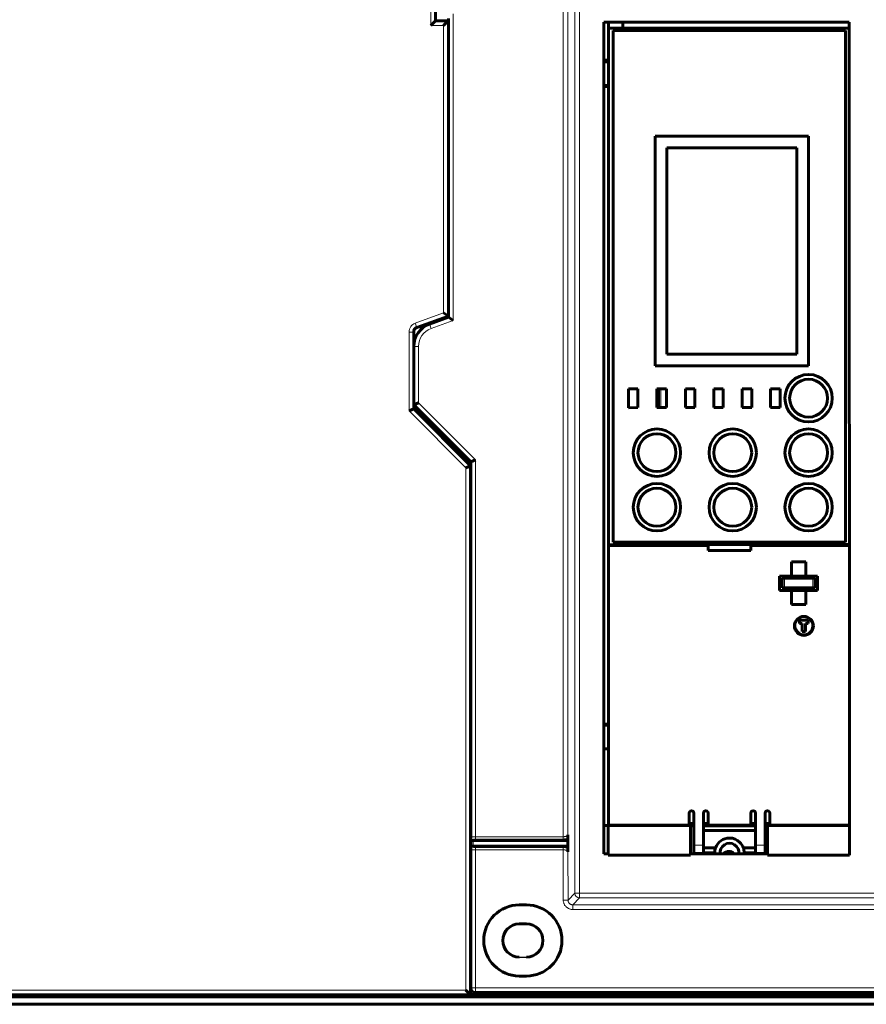
# Model space of a CAD drawing. Units: millimetres. Extents: x -927 to 2003, y 571 to 1729.
# Drawn here: x -238 to -59, y 983 to 1191 of the extents above; entities that cross this region are included whole.
import ezdxf

# ---------------------------------------------------------------- set-up
doc = ezdxf.new("R2010")
doc.units = ezdxf.units.MM
doc.linetypes.add('K5LT_BASIC', pattern=[0])
doc.linetypes.add('K5LT_THIN', pattern=[0])

msp = doc.modelspace()

# ---------------------------------------------------------------- linework, layer by layer
at = {"linetype": 'K5LT_THIN', "lineweight": 18}
for p, q in [((-123.33, 1018.66), (-123.34, 1245.69)), ((-122.33, 1019.05), (-122.34, 1245.3)), ((-120.9, 1245.82), (-120.88, 1006.74)), ((-119.9, 1245.69), (-119.88, 1006.74)), ((-151.27, 1189.8), (-151.27, 1216.01)), ((-146.56, 1192.27), (-146.56, 1127.57)), ((-148.57, 1189.8), (-151.27, 1189.8)), ((-148.57, 1189.8), (-148.57, 1129.2)), ((-154.55, 1127.02), (-148.57, 1129.2)), ((-154.55, 1127.02), (-154.21, 1126.08)), ((-153.01, 1126), (-154.39, 1126)), ((-151.57, 1126.81), (-151.23, 1125.87)), ((-146.56, 1127.57), (-151.23, 1125.87)), ((-155.87, 1125.14), (-154.87, 1125.14)), ((-155.87, 1108.49), (-155.87, 1125.14)), ((-154.69, 1123.4), (-154.87, 1123.4)), ((-154.86, 1122.11), (-153.86, 1122.11)), ((-153.86, 1122.11), (-153.86, 1110.19)), ((-154.86, 1117.9), (-154.87, 1117.9)), ((-154.87, 1117.22), (-154.86, 1117.22)), ((-154.87, 1111.81), (-154.86, 1111.81)), ((-102.71, 1113.18), (-102.71, 1109.18)), ((-153.86, 1110.19), (-141.86, 1098.19)), ((-143.87, 1096.49), (-155.87, 1108.49)), ((-145.27, 1100.18), (-146.15, 1100.18)), ((-144.26, 1099.17), (-145.14, 1099.17)), ((-144.9, 1098.93), (-144.01, 1098.93)), ((-143.89, 1097.92), (-143.37, 1097.92)), ((-141.86, 1098.19), (-141.85, 1018.66)), ((-143.87, 986.3), (-143.87, 1096.49)), ((-76.66, 1071.18), (-76.66, 1073.18)), ((-70.66, 1073.18), (-70.66, 1071.18)), ((-142.35, 1017.87), (-142.35, 1018.04)), ((-141.85, 1018.66), (-123.33, 1018.66)), ((-141.85, 1018.66), (-141.85, 1018.17)), ((-141.85, 1018.17), (-123.33, 1018.17)), ((-123.33, 1018.66), (-123.33, 1018.17)), ((-142.35, 1016.67), (-142.35, 1017.87)), ((-142.35, 1016.51), (-142.35, 1016.67)), ((-141.85, 1015.89), (-141.85, 1016.37)), ((-123.33, 1016.37), (-141.85, 1016.37)), ((-141.85, 1015.89), (-141.85, 986.77)), ((-123.33, 1015.89), (-141.85, 1015.89)), ((-123.33, 1015.89), (-123.33, 1016.37)), ((-123.32, 1005.3), (-123.33, 1015.89)), ((-95.75, 1016.86), (-93.75, 1016.86)), ((-82.75, 1016.86), (-80.75, 1016.86)), ((-122.32, 1005.3), (-122.33, 1015.5)), ((-122.32, 1005.3), (-120.88, 1006.74)), ((-121.32, 1004.3), (-119.88, 1005.74)), ((-119.88, 1006.74), (-120.88, 1006.74)), ((-119.88, 1006.74), (184.18, 1006.76)), ((-119.88, 1005.74), (-119.88, 1006.74)), ((-119.88, 1005.74), (184.18, 1005.76)), ((-122.32, 1005.3), (-123.32, 1005.3)), ((185.62, 1004.32), (-121.32, 1004.3)), ((-121.32, 1003.3), (-121.32, 1004.3)), ((185.62, 1003.32), (-121.32, 1003.3)), ((-141.85, 986.77), (-142.85, 986.77)), ((-141.85, 986.77), (206.15, 986.8)), ((-141.85, 985.77), (-141.85, 986.77)), ((-487.37, 986.3), (-143.87, 986.3))]:
    msp.add_line(p, q, dxfattribs=at)
at = {"linetype": 'K5LT_BASIC', "lineweight": 60}
for p, q in [((-150.27, 1190.8), (-150.27, 1216.4)), ((-150.27, 1190.8), (-151.27, 1189.8)), ((-147.57, 1190.8), (-150.27, 1190.8)), ((-147.57, 1190.8), (-148.57, 1189.8)), ((-147.57, 1190.8), (-147.57, 1128.5)), ((-147.56, 1191.27), (-147.56, 1128.27)), ((-114.76, 1190.52), (-62.96, 1190.53)), ((-114.75, 1015.02), (-114.76, 1190.52)), ((-113.76, 1190.52), (-113.76, 1189.27)), ((-110.76, 1189.27), (-110.76, 1190.52)), ((-62.96, 1190.53), (-62.95, 1021)), ((-113.76, 1189.27), (-62.96, 1189.28)), ((-113.76, 1080.27), (-113.76, 1189.27)), ((-63.76, 1188.78), (-112.76, 1188.77)), ((-112.76, 1188.77), (-112.76, 1080.77)), ((-63.76, 1080.78), (-63.76, 1188.78)), ((-114.76, 1182.47), (-113.76, 1182.47)), ((-114.76, 1182.17), (-113.76, 1182.17)), ((-114.76, 1177.17), (-113.76, 1177.17)), ((-114.76, 1176.97), (-113.76, 1176.97)), ((-71.56, 1166.48), (-103.96, 1166.48)), ((-103.96, 1166.48), (-103.96, 1117.98)), ((-71.56, 1117.98), (-71.56, 1166.48)), ((-101.46, 1120.48), (-101.46, 1163.98)), ((-101.46, 1163.98), (-74.06, 1163.98)), ((-74.06, 1163.98), (-74.06, 1120.48)), ((-147.57, 1159.3), (-147.56, 1159.3)), ((-147.57, 1154.99), (-147.56, 1154.99)), ((-147.57, 1149.3), (-147.56, 1149.3)), ((-154.21, 1126.08), (-147.57, 1128.5)), ((-147.56, 1128.27), (-151.57, 1126.81)), ((-147.57, 1128.5), (-148.57, 1129.2)), ((-146.56, 1127.57), (-147.56, 1128.27)), ((-152.87, 1126.57), (-152.87, 1126.11)), ((-154.87, 1108.9), (-154.87, 1125.14)), ((-154.86, 1122.11), (-154.86, 1109.77)), ((-74.06, 1120.48), (-101.46, 1120.48)), ((-154.86, 1118.9), (-154.87, 1118.9)), ((-103.96, 1117.98), (-71.56, 1117.98)), ((-107.56, 1113.18), (-109.56, 1113.17)), ((-109.56, 1113.17), (-109.56, 1109.17)), ((-107.56, 1109.18), (-107.56, 1113.18)), ((-103.56, 1113.18), (-103.56, 1109.18)), ((-101.56, 1113.18), (-103.56, 1113.18)), ((-103.21, 1113.18), (-103.21, 1109.18)), ((-101.56, 1109.18), (-101.56, 1113.18)), ((-95.56, 1113.18), (-97.56, 1113.18)), ((-97.56, 1113.18), (-97.56, 1109.18)), ((-95.56, 1109.18), (-95.56, 1113.18)), ((-91.56, 1113.18), (-91.56, 1109.18)), ((-89.56, 1113.18), (-91.56, 1113.18)), ((-89.56, 1109.18), (-89.56, 1113.18)), ((-85.56, 1113.18), (-85.56, 1109.18)), ((-83.56, 1113.18), (-85.56, 1113.18)), ((-83.56, 1109.18), (-83.56, 1113.18)), ((-79.56, 1113.18), (-79.56, 1109.18)), ((-77.56, 1113.18), (-79.56, 1113.18)), ((-77.56, 1109.18), (-77.56, 1113.18)), ((-153.86, 1110.19), (-154.86, 1109.77)), ((-154.86, 1109.77), (-142.86, 1097.77)), ((-154.87, 1108.9), (-155.87, 1108.49)), ((-142.87, 1096.9), (-154.87, 1108.9)), ((-109.56, 1109.17), (-107.56, 1109.18)), ((-103.56, 1109.18), (-101.56, 1109.18)), ((-97.56, 1109.18), (-95.56, 1109.18)), ((-91.56, 1109.18), (-89.56, 1109.18)), ((-85.56, 1109.18), (-83.56, 1109.18)), ((-79.56, 1109.18), (-77.56, 1109.18)), ((-142.87, 1096.9), (-143.87, 1096.49)), ((-143.35, 1097.38), (-143.35, 1098.26)), ((-142.87, 985.3), (-142.87, 1096.9)), ((-141.86, 1098.19), (-142.86, 1097.77)), ((-142.86, 1097.77), (-142.85, 1018.52)), ((-113.76, 1080.27), (-105.26, 1080.28)), ((-113.76, 1080.12), (-113.76, 1080.27)), ((-112.76, 1080.77), (-105.26, 1080.78)), ((-99.26, 1080.78), (-105.26, 1080.78)), ((-105.26, 1080.28), (-105.26, 1080.78)), ((-105.26, 1080.13), (-105.26, 1080.28)), ((-99.26, 1080.28), (-105.26, 1080.28)), ((-104.26, 1080.13), (-104.26, 1080.28)), ((-100.26, 1080.13), (-100.26, 1080.28)), ((-99.26, 1080.28), (-99.26, 1080.78)), ((-99.26, 1080.78), (-90.76, 1080.78)), ((-99.26, 1080.28), (-90.76, 1080.28)), ((-99.26, 1080.28), (-99.26, 1080.18)), ((-90.76, 1080.28), (-90.76, 1080.78)), ((-85.76, 1080.78), (-90.76, 1080.78)), ((-85.76, 1080.28), (-90.76, 1080.28)), ((-85.76, 1080.28), (-85.76, 1080.78)), ((-85.76, 1080.78), (-77.26, 1080.78)), ((-85.76, 1080.28), (-77.26, 1080.28)), ((-71.26, 1080.78), (-77.26, 1080.78)), ((-77.26, 1080.28), (-77.26, 1080.78)), ((-77.26, 1080.28), (-77.26, 1080.18)), ((-71.26, 1080.28), (-77.26, 1080.28)), ((-76.26, 1080.13), (-76.26, 1080.28)), ((-72.26, 1080.13), (-72.26, 1080.28)), ((-71.26, 1080.78), (-63.76, 1080.78)), ((-71.26, 1080.28), (-71.26, 1080.78)), ((-71.26, 1080.13), (-71.26, 1080.28)), ((-71.26, 1080.28), (-62.96, 1080.28)), ((-92.76, 1080.13), (-113.76, 1080.12)), ((-113.76, 1080.12), (-113.75, 1021.12)), ((-105.26, 1080.18), (-104.26, 1080.18)), ((-100.26, 1080.18), (-99.26, 1080.18)), ((-92.76, 1080.13), (-92.76, 1079.03)), ((-92.76, 1079.03), (-83.76, 1079.03)), ((-62.96, 1080.13), (-83.76, 1080.13)), ((-83.76, 1080.13), (-83.76, 1079.03)), ((-76.26, 1080.18), (-77.26, 1080.18)), ((-71.26, 1080.18), (-72.26, 1080.18)), ((-72.16, 1076.63), (-75.16, 1076.63)), ((-75.16, 1076.63), (-75.16, 1073.63)), ((-72.16, 1073.63), (-72.16, 1076.63)), ((-77.66, 1073.63), (-77.66, 1070.63)), ((-75.16, 1073.63), (-77.66, 1073.63)), ((-77.16, 1073.18), (-76.66, 1073.18)), ((-77.16, 1071.18), (-77.16, 1073.18)), ((-70.66, 1073.18), (-76.66, 1073.18)), ((-75.16, 1073.63), (-72.16, 1073.63)), ((-69.66, 1073.63), (-72.16, 1073.63)), ((-70.66, 1073.18), (-70.16, 1073.18)), ((-70.16, 1073.18), (-70.16, 1071.18)), ((-69.66, 1070.63), (-69.66, 1073.63)), ((-77.66, 1070.63), (-75.16, 1070.63)), ((-76.66, 1071.18), (-77.16, 1071.18)), ((-76.66, 1071.18), (-70.66, 1071.18)), ((-72.16, 1070.63), (-75.16, 1070.63)), ((-75.16, 1070.63), (-75.15, 1067.63)), ((-72.16, 1070.63), (-69.66, 1070.63)), ((-72.15, 1067.63), (-72.16, 1070.63)), ((-70.16, 1071.18), (-70.66, 1071.18)), ((-75.15, 1067.63), (-72.15, 1067.63)), ((-73.44, 1064.32), (-73.44, 1063.65)), ((-71.67, 1064.32), (-73.44, 1064.32)), ((-73.44, 1063.65), (-72.9, 1063.65)), ((-72.9, 1063.65), (-72.9, 1061.98)), ((-72.21, 1061.98), (-72.21, 1063.65)), ((-72.21, 1063.65), (-71.67, 1063.65)), ((-71.67, 1063.65), (-71.67, 1064.32)), ((-72.9, 1061.98), (-72.21, 1061.98)), ((-114.75, 1042.37), (-113.75, 1042.37)), ((-114.75, 1042.17), (-113.75, 1042.17)), ((-113.85, 1042.37), (-113.85, 1042.17)), ((-114.75, 1037.17), (-113.75, 1037.17)), ((-142.87, 1033.8), (-142.85, 1033.8)), ((-96.75, 1023.63), (-96.75, 1021.13)), ((-95.75, 1023.63), (-95.75, 1016.86)), ((-93.75, 1016.86), (-93.75, 1023.63)), ((-92.75, 1021.13), (-92.75, 1023.63)), ((-83.75, 1023.63), (-83.75, 1021.13)), ((-82.75, 1023.63), (-82.75, 1016.86)), ((-80.75, 1016.86), (-80.75, 1023.63)), ((-79.75, 1021.13), (-79.75, 1023.63)), ((-113.86, 1021), (-114.75, 1021)), ((-96.5, 1021), (-113.86, 1021)), ((-113.86, 1021), (-113.86, 1014.8)), ((-113.75, 1021.12), (-96.75, 1021.13)), ((-113.75, 1021), (-113.75, 1021.12)), ((-96.75, 1021.48), (-95.75, 1021.48)), ((-96.5, 1014.8), (-96.5, 1021)), ((-96.5, 1020.98), (-95.75, 1020.98)), ((-93.75, 1021.48), (-92.75, 1021.48)), ((-82.75, 1020.98), (-93.75, 1020.98)), ((-92.75, 1021.13), (-83.75, 1021.13)), ((-83.75, 1021.48), (-82.75, 1021.48)), ((-80.75, 1021.48), (-79.75, 1021.48)), ((-80.75, 1020.98), (-80.25, 1020.98)), ((-80.25, 1021), (-80.25, 1014.8)), ((-62.89, 1021), (-80.25, 1021)), ((-79.75, 1021.13), (-62.95, 1021.13)), ((-62.89, 1014.8), (-62.89, 1021)), ((-142.85, 1018.25), (-142.85, 1018.52)), ((-142.85, 1016.29), (-142.85, 1018.25)), ((-122.35, 1018.27), (-122.39, 1017.87)), ((-82.75, 1019.98), (-93.75, 1019.98)), ((-93.75, 1016.28), (-93.75, 1019.98)), ((-82.75, 1019.98), (-82.75, 1016.28)), ((-142.85, 1016.02), (-142.85, 1016.29)), ((-142.85, 1016.02), (-142.85, 986.77)), ((-142.35, 1017.87), (-122.39, 1017.87)), ((-142.35, 1016.67), (-122.39, 1016.68)), ((-122.39, 1017.87), (-122.39, 1016.68)), ((-122.39, 1016.68), (-122.35, 1016.28)), ((-95.75, 1015.13), (-95.75, 1016.86)), ((-93.75, 1016.28), (-91.19, 1016.28)), ((-93.75, 1016.14), (-93.75, 1016.28)), ((-93.75, 1016.14), (-93.75, 1015.13)), ((-85.32, 1016.28), (-82.75, 1016.28)), ((-82.75, 1016.28), (-82.75, 1016.15)), ((-82.75, 1015.13), (-82.75, 1016.15)), ((-80.75, 1016.86), (-80.75, 1015.13)), ((-113.86, 1015.02), (-114.75, 1015.02)), ((-113.86, 1014.8), (-96.5, 1014.8)), ((-80.25, 1015.03), (-96.5, 1015.03)), ((-95.75, 1015.13), (-93.75, 1015.13)), ((-94.37, 1015.03), (-94.37, 1015.13)), ((-93.75, 1015.28), (-91.35, 1015.28)), ((-93.75, 1015.03), (-93.75, 1015.13)), ((-85.15, 1015.28), (-82.75, 1015.28)), ((-82.75, 1015.03), (-82.75, 1015.13)), ((-82.75, 1015.13), (-80.75, 1015.13)), ((-82.37, 1015.13), (-82.37, 1015.03)), ((-80.25, 1014.8), (-62.89, 1014.8)), ((-131.1, 1004.27), (-132.6, 1004.27)), ((-142.85, 1000.8), (-142.87, 1000.8)), ((-131.1, 1000.27), (-132.6, 1000.27)), ((-132.6, 989.27), (-131.1, 989.27)), ((-488.27, 984.91), (437.53, 984.91)), ((-487.37, 985.3), (-142.87, 985.3)), ((-143.87, 986.3), (-142.87, 985.3)), ((-142.87, 985.36), (207.13, 985.36)), ((-141.85, 985.77), (206.15, 985.8)), ((-88.7, 985.78), (-88.46, 985.75)), ((-88.46, 985.75), (-88.43, 985.75)), ((-88.43, 985.75), (-88.37, 985.74)), ((-88.37, 985.74), (-88.25, 985.73)), ((-88.25, 985.73), (-88, 985.7)), ((-88, 985.7), (-87.5, 985.66)), ((-87.5, 985.66), (-86.51, 985.58)), ((-86.51, 985.58), (-85.65, 985.53)), ((-85.65, 985.53), (-85.59, 985.53)), ((-85.59, 985.53), (-85.48, 985.52)), ((-85.48, 985.52), (-85.25, 985.51)), ((-85.25, 985.51), (-84.78, 985.49)), ((-84.78, 985.49), (-83.87, 985.47)), ((-83.87, 985.47), (-82.86, 985.46)), ((-82.86, 985.46), (-82.83, 985.46)), ((-82.83, 985.46), (-82.75, 985.46)), ((-82.75, 985.46), (-82.61, 985.46)), ((-82.61, 985.46), (-82.31, 985.46)), ((-82.31, 985.46), (-82.11, 985.46)), ((-82.11, 985.46), (-82.06, 985.46)), ((-82.06, 985.46), (-81.96, 985.47)), ((-81.96, 985.47), (-81.75, 985.47)), ((-81.75, 985.47), (-81.35, 985.48)), ((-81.35, 985.48), (-80.53, 985.51)), ((-80.53, 985.51), (-78.91, 985.61)), ((-78.91, 985.61), (-77.92, 985.69)), ((-77.92, 985.69), (-77.87, 985.69)), ((-77.87, 985.69), (-77.76, 985.7)), ((-77.76, 985.7), (-77.55, 985.72)), ((-77.55, 985.72), (-77.13, 985.77)), ((-77.13, 985.77), (-77.03, 985.78)), ((438.53, 983.3), (-489.27, 983.3)), ((-487.25, 983.3), (436.5, 983.3))]:
    msp.add_line(p, q, dxfattribs=at)
msp.add_line((-132.6, 993.27), (-131.1, 993.27))
for centre, radius in [((-71.56, 1111.18), 5), ((-71.56, 1111.18), 4), ((-103.56, 1099.68), 5), ((-103.56, 1099.68), 4), ((-87.56, 1099.68), 5), ((-87.56, 1099.68), 4), ((-71.56, 1099.68), 5), ((-71.56, 1099.68), 4), ((-103.56, 1088.18), 5), ((-87.56, 1088.18), 5), ((-71.56, 1088.18), 5), ((-103.56, 1088.18), 4), ((-87.56, 1088.18), 4), ((-71.56, 1088.18), 4), ((-72.55, 1063.13), 2)]:
    msp.add_circle(centre, radius, dxfattribs=at)
at = {"linetype": 'K5LT_THIN', "lineweight": 18}
for centre, radius, start, end in [((-153.87, 1125.14), 2, 110, 180), ((-149.86, 1122.11), 4, 110.0044, 180.0044), ((-72.55, 1063.18), 1.7, 90.0044, 202.5044), ((-72.55, 1063.18), 1.7, 202.5044, 45.0044), ((-72.55, 1063.18), 1.7, 45.0044, 90.0044)]:
    msp.add_arc(centre, radius, start, end, dxfattribs=at)
at = {"linetype": 'K5LT_BASIC', "lineweight": 60}
for centre, radius, start, end in [((-153.87, 1125.14), 1, 110, 180), ((-149.86, 1122.11), 5, 110.0044, 180.0044), ((-143.27, 1086.05), 1.5, 73.9772, 74.5341), ((-143.27, 1080.55), 1.5, 285.4663, 286.0487), ((-96.25, 1023.63), 0.5, 0.0044, 180.0044), ((-93.25, 1023.63), 0.5, 0.0044, 180.0044), ((-83.25, 1023.63), 0.5, 0.0044, 180.0044), ((-80.25, 1023.63), 0.5, 0.0044, 180.0044), ((-88.25, 1015.28), 3.1, 90.0044, 161.1854), ((-88.25, 1015.28), 3.1, 45.0044, 90.0044), ((-88.25, 1015.28), 3.1, 161.1854, 180.0044), ((-88.25, 1015.28), 2, 352.8237, 187.1852), ((-88.25, 1015.28), 3.1, 18.8235, 45.0044), ((-88.25, 1015.28), 3.1, 0.0044, 18.8235), ((-88.25, 1015.28), 3.1, 180.0044, 184.6301), ((-88.37, 1014), 1.55, 41.5094, 138.4995), ((-88.25, 1015.28), 3.1, 355.3788, 0.0044), ((-132.6, 996.77), 7.5, 90.0044, 270.0044), ((-131.1, 996.77), 7.5, 270.0044, 90.0044), ((-132.6, 996.77), 3.5, 90.0044, 270.0044), ((-131.1, 996.77), 3.5, 270.0044, 90.0044), ((-141.85, 986.77), 1, 180.0044, 270.0044), ((-82.87, 1039.16), 53.75, 263.3003, 276.7086)]:
    msp.add_arc(centre, radius, start, end, dxfattribs=at)
at = {"linetype": 'K5LT_THIN', "lineweight": 18}
for centre, major_axis, ratio, start_param, end_param in [((-142.35, 1018.52), (-0.5, 0), 0.965926, 0, 1.570796), ((-142.35, 1016.02), (-0.5, 0), 0.965926, 4.712389, 6.283185), ((-119.88, 1006.74), (0.707, -0.707), 0.999315, 3.927333, 5.497445)]:
    msp.add_ellipse(centre, major_axis=major_axis, ratio=ratio, start_param=start_param, end_param=end_param, dxfattribs=at)
for points, knots in [([(-142.85, 1018.52), (-142.85, 1018.52), (-142.85, 1018.53), (-142.84, 1018.54), (-142.82, 1018.56), (-142.78, 1018.57), (-142.73, 1018.59), (-142.66, 1018.6), (-142.58, 1018.61), (-142.49, 1018.63), (-142.39, 1018.64), (-142.28, 1018.64), (-142.16, 1018.65), (-142.04, 1018.65), (-141.94, 1018.66), (-141.88, 1018.66), (-141.85, 1018.66)], [0, 0, 0, 0, 0.040332, 0.094127, 0.161389, 0.242072, 0.32269, 0.402557, 0.481717, 0.560193, 0.639314, 0.718524, 0.80277, 0.878312, 0.945706, 1, 1, 1, 1]), ([(-142.35, 1018.04), (-142.35, 1018.05), (-142.35, 1018.05), (-142.34, 1018.06), (-142.34, 1018.07), (-142.33, 1018.08), (-142.33, 1018.08), (-142.31, 1018.09), (-142.31, 1018.09), (-142.29, 1018.1), (-142.28, 1018.11), (-142.25, 1018.12), (-142.24, 1018.12), (-142.21, 1018.13), (-142.2, 1018.14), (-142.17, 1018.14), (-142.15, 1018.15), (-142.12, 1018.15), (-142.1, 1018.16), (-142.06, 1018.16), (-142.04, 1018.16), (-142, 1018.17), (-141.99, 1018.17), (-141.95, 1018.17), (-141.93, 1018.17), (-141.89, 1018.17), (-141.87, 1018.17), (-141.85, 1018.17), (-141.85, 1018.17), (-141.85, 1018.17)], [0, 0, 0, 0, 0.084878, 0.084878, 0.150172, 0.150172, 0.216956, 0.216956, 0.298079, 0.298079, 0.378975, 0.378975, 0.459148, 0.459148, 0.538791, 0.538791, 0.617887, 0.617887, 0.696499, 0.696499, 0.774704, 0.774704, 0.85254, 0.85254, 0.930061, 0.930061, 0.995214, 0.995214, 1, 1, 1, 1]), ([(-123.33, 1018.66), (-123.31, 1018.66), (-123.26, 1018.66), (-123.18, 1018.66), (-123.09, 1018.67), (-123, 1018.68), (-122.91, 1018.69), (-122.83, 1018.71), (-122.75, 1018.73), (-122.67, 1018.75), (-122.6, 1018.78), (-122.53, 1018.82), (-122.47, 1018.85), (-122.42, 1018.89), (-122.38, 1018.93), (-122.35, 1018.96), (-122.33, 1019.01), (-122.33, 1019.03), (-122.33, 1019.05)], [0, 0, 0, 0, 0.039722, 0.092822, 0.159299, 0.2303, 0.292525, 0.350184, 0.412153, 0.478681, 0.545279, 0.611927, 0.67852, 0.743022, 0.805519, 0.868141, 0.932966, 1, 1, 1, 1]), ([(-123.33, 1018.17), (-123.27, 1018.17), (-123.21, 1018.18), (-123.11, 1018.18), (-123.06, 1018.18), (-122.95, 1018.19), (-122.9, 1018.19), (-122.78, 1018.2), (-122.73, 1018.21), (-122.62, 1018.22), (-122.56, 1018.23), (-122.47, 1018.25), (-122.43, 1018.25), (-122.39, 1018.26), (-122.38, 1018.26), (-122.37, 1018.27), (-122.37, 1018.27), (-122.36, 1018.27), (-122.36, 1018.27), (-122.36, 1018.27), (-122.35, 1018.27), (-122.35, 1018.27)], [0, 0, 0, 0, 0.159059, 0.159059, 0.301368, 0.301368, 0.467568, 0.467568, 0.639943, 0.639943, 0.813167, 0.813167, 0.949798, 0.949798, 0.971135, 0.971135, 0.982989, 0.982989, 0.992989, 0.992989, 1, 1, 1, 1]), ([(-141.85, 1015.89), (-141.89, 1015.89), (-141.98, 1015.89), (-142.1, 1015.89), (-142.22, 1015.9), (-142.33, 1015.9), (-142.44, 1015.91), (-142.54, 1015.92), (-142.62, 1015.94), (-142.7, 1015.95), (-142.76, 1015.97), (-142.81, 1015.98), (-142.83, 1016), (-142.85, 1016.01), (-142.85, 1016.02), (-142.85, 1016.02)], [0, 0, 0, 0, 0.08018, 0.160382, 0.24057, 0.320703, 0.400723, 0.481087, 0.561915, 0.643124, 0.723956, 0.808171, 0.882727, 0.947955, 1, 1, 1, 1]), ([(-141.85, 1016.37), (-141.87, 1016.37), (-141.89, 1016.37), (-141.93, 1016.37), (-141.95, 1016.37), (-141.98, 1016.38), (-141.99, 1016.38), (-142.03, 1016.38), (-142.05, 1016.38), (-142.08, 1016.39), (-142.1, 1016.39), (-142.14, 1016.4), (-142.15, 1016.4), (-142.18, 1016.41), (-142.2, 1016.41), (-142.23, 1016.42), (-142.24, 1016.42), (-142.27, 1016.43), (-142.28, 1016.44), (-142.3, 1016.45), (-142.31, 1016.45), (-142.32, 1016.46), (-142.33, 1016.47), (-142.34, 1016.48), (-142.34, 1016.48), (-142.35, 1016.49), (-142.35, 1016.5), (-142.35, 1016.5), (-142.35, 1016.51), (-142.35, 1016.51)], [0, 0, 0, 0, 0.080139, 0.080139, 0.141787, 0.141787, 0.204843, 0.204843, 0.2826, 0.2826, 0.361017, 0.361017, 0.439704, 0.439704, 0.518887, 0.518887, 0.598595, 0.598595, 0.678796, 0.678796, 0.759562, 0.759562, 0.840722, 0.840722, 0.922229, 0.922229, 0.993708, 0.993708, 1, 1, 1, 1]), ([(-122.35, 1016.28), (-122.4, 1016.29), (-122.45, 1016.3), (-122.55, 1016.31), (-122.59, 1016.32), (-122.68, 1016.33), (-122.72, 1016.34), (-122.82, 1016.35), (-122.88, 1016.36), (-123, 1016.36), (-123.06, 1016.37), (-123.17, 1016.37), (-123.23, 1016.37), (-123.3, 1016.37), (-123.31, 1016.37), (-123.33, 1016.37)], [0, 0, 0, 0, 0.180662, 0.180662, 0.319641, 0.319641, 0.461793, 0.461793, 0.634005, 0.634005, 0.808549, 0.808549, 0.962434, 0.962434, 1, 1, 1, 1]), ([(-122.33, 1015.5), (-122.33, 1015.51), (-122.33, 1015.53), (-122.34, 1015.56), (-122.36, 1015.6), (-122.39, 1015.64), (-122.43, 1015.67), (-122.46, 1015.69), (-122.49, 1015.71), (-122.53, 1015.73), (-122.57, 1015.75), (-122.61, 1015.77), (-122.65, 1015.78), (-122.69, 1015.8), (-122.74, 1015.81), (-122.78, 1015.83), (-122.83, 1015.84), (-122.88, 1015.85), (-122.93, 1015.86), (-122.97, 1015.86), (-123.02, 1015.87), (-123.07, 1015.88), (-123.11, 1015.88), (-123.16, 1015.88), (-123.2, 1015.89), (-123.24, 1015.89), (-123.28, 1015.89), (-123.31, 1015.89), (-123.33, 1015.89)], [0, 0, 0, 0, 0.039227, 0.091468, 0.156636, 0.221608, 0.273409, 0.31198, 0.350507, 0.388783, 0.426882, 0.464831, 0.502628, 0.540274, 0.577789, 0.615088, 0.652411, 0.689022, 0.724971, 0.759751, 0.793948, 0.826478, 0.858019, 0.887858, 0.917156, 0.945362, 0.972962, 1, 1, 1, 1]), ([(-121.32, 1003.3), (-121.41, 1003.3), (-121.5, 1003.31), (-121.65, 1003.33), (-121.72, 1003.34), (-121.85, 1003.37), (-121.91, 1003.39), (-122.05, 1003.44), (-122.13, 1003.47), (-122.28, 1003.54), (-122.35, 1003.58), (-122.49, 1003.67), (-122.56, 1003.72), (-122.69, 1003.83), (-122.75, 1003.89), (-122.86, 1004.01), (-122.91, 1004.08), (-123.01, 1004.21), (-123.05, 1004.29), (-123.13, 1004.43), (-123.16, 1004.51), (-123.22, 1004.66), (-123.25, 1004.74), (-123.29, 1004.91), (-123.3, 1004.99), (-123.32, 1005.14), (-123.32, 1005.21), (-123.32, 1005.28), (-123.32, 1005.29), (-123.32, 1005.3)], [0, 0, 0, 0, 0.082695, 0.082695, 0.14631, 0.14631, 0.211378, 0.211378, 0.290752, 0.290752, 0.370569, 0.370569, 0.450072, 0.450072, 0.529568, 0.529568, 0.60909, 0.60909, 0.688606, 0.688606, 0.768082, 0.768082, 0.847681, 0.847681, 0.927063, 0.927063, 0.99312, 0.99312, 1, 1, 1, 1]), ([(-121.32, 1004.3), (-121.34, 1004.3), (-121.36, 1004.3), (-121.39, 1004.3), (-121.42, 1004.3), (-121.45, 1004.31), (-121.49, 1004.31), (-121.53, 1004.32), (-121.59, 1004.33), (-121.65, 1004.35), (-121.73, 1004.38), (-121.82, 1004.43), (-121.93, 1004.5), (-122.03, 1004.58), (-122.11, 1004.67), (-122.16, 1004.74), (-122.19, 1004.8), (-122.22, 1004.85), (-122.24, 1004.89), (-122.26, 1004.94), (-122.28, 1004.99), (-122.29, 1005.04), (-122.3, 1005.09), (-122.31, 1005.14), (-122.32, 1005.19), (-122.32, 1005.24), (-122.32, 1005.28), (-122.32, 1005.3)], [0, 0, 0, 0, 0.020152, 0.040257, 0.060331, 0.080385, 0.100453, 0.13168, 0.16734, 0.207435, 0.256159, 0.322614, 0.409422, 0.499916, 0.574567, 0.630798, 0.667627, 0.70215, 0.734168, 0.765978, 0.797858, 0.830022, 0.862897, 0.89622, 0.93042, 0.965008, 1, 1, 1, 1])]:
    msp.add_open_spline(points, degree=3, knots=knots, dxfattribs=at)
at = {"linetype": 'K5LT_BASIC', "lineweight": 60}
for points in [[(-142.35, 1017.87), (-142.64, 1017.87), (-142.85, 1018.03), (-142.85, 1018.25)], [(-142.35, 1016.67), (-142.64, 1016.67), (-142.85, 1016.52), (-142.85, 1016.29)]]:
    msp.add_rational_spline(points, [1, 0.804737854124, 0.804737854124, 1], degree=3, dxfattribs=at)
for points, knots in [([(-122.33, 1019.05), (-122.33, 1018.98), (-122.33, 1018.9), (-122.33, 1018.81), (-122.33, 1018.78), (-122.33, 1018.71), (-122.33, 1018.68), (-122.34, 1018.63), (-122.34, 1018.6), (-122.34, 1018.55), (-122.34, 1018.53), (-122.34, 1018.5), (-122.34, 1018.48), (-122.34, 1018.45), (-122.34, 1018.43), (-122.34, 1018.4), (-122.34, 1018.39), (-122.35, 1018.36), (-122.35, 1018.35), (-122.35, 1018.32), (-122.35, 1018.31), (-122.35, 1018.29), (-122.35, 1018.28), (-122.35, 1018.28), (-122.35, 1018.27), (-122.35, 1018.27), (-122.35, 1018.27), (-122.35, 1018.27)], [0, 0, 0, 0, 0.135326, 0.135326, 0.205356, 0.205356, 0.287245, 0.287245, 0.365437, 0.365437, 0.438037, 0.438037, 0.508426, 0.508426, 0.582947, 0.582947, 0.667956, 0.667956, 0.761732, 0.761732, 0.863344, 0.863344, 0.967413, 0.967413, 0.995292, 0.995292, 1, 1, 1, 1]), ([(-122.35, 1016.28), (-122.35, 1016.27), (-122.35, 1016.26), (-122.35, 1016.24), (-122.35, 1016.23), (-122.35, 1016.2), (-122.35, 1016.19), (-122.34, 1016.16), (-122.34, 1016.15), (-122.34, 1016.11), (-122.34, 1016.1), (-122.34, 1016.06), (-122.34, 1016.04), (-122.34, 1016), (-122.34, 1015.98), (-122.34, 1015.94), (-122.34, 1015.91), (-122.33, 1015.86), (-122.33, 1015.82), (-122.33, 1015.75), (-122.33, 1015.71), (-122.33, 1015.62), (-122.33, 1015.58), (-122.33, 1015.52), (-122.33, 1015.51), (-122.33, 1015.5)], [0, 0, 0, 0, 0.127601, 0.127601, 0.225762, 0.225762, 0.321164, 0.321164, 0.412738, 0.412738, 0.501619, 0.501619, 0.579205, 0.579205, 0.646257, 0.646257, 0.719401, 0.719401, 0.80145, 0.80145, 0.88949, 0.88949, 0.982399, 0.982399, 1, 1, 1, 1])]:
    msp.add_open_spline(points, degree=3, knots=knots, dxfattribs=at)

doc.saveas('drawing.dxf')
